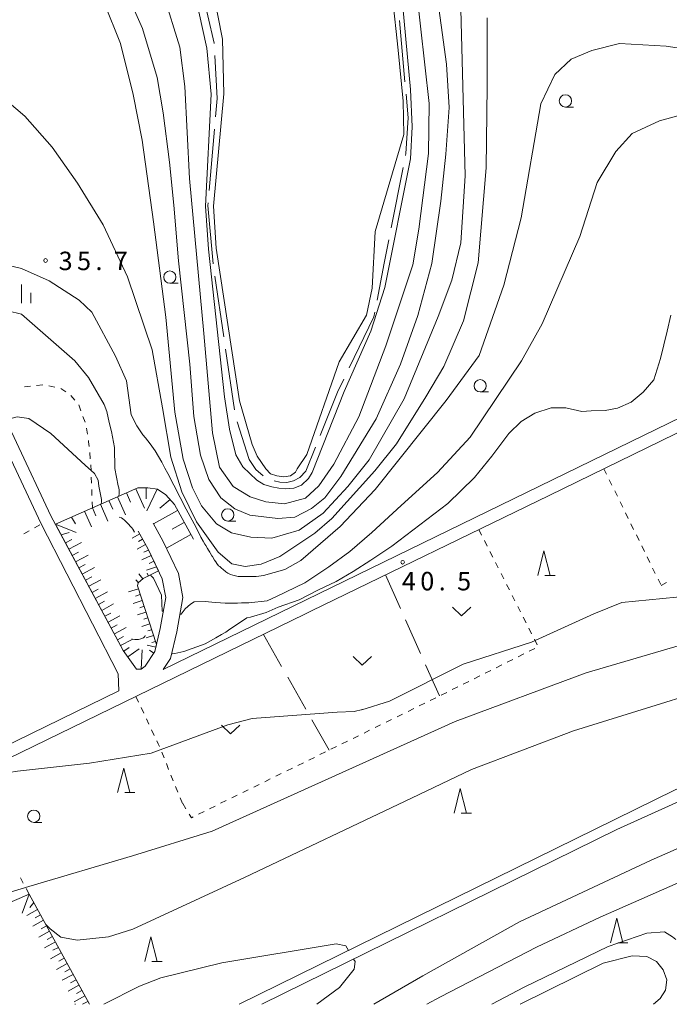
# Model space of a CAD drawing. Units: millimetres. Extents: x -74000 to -71999, y 37500 to 39000.
# Drawn here: x -73867 to -73735, y 37500 to 37700 of the extents above; entities that cross this region are included whole.
import ezdxf

# ---------------------------------------------------------------- set-up
doc = ezdxf.new("R2010")
doc.units = ezdxf.units.MM
for name, color, linetype, lineweight in [('110600_大字・町・丁目界', 7, 'Continuous', 20), ('210100_道路縁（街区線）', 7, 'Continuous', 15), ('510100_水涯線（河川、湖池等）（海岸線）', 7, 'Continuous', 15), ('610111_人工斜面(上)', 7, 'Continuous', 9), ('610199_人工斜面(中)', 7, 'Continuous', 9), ('630100_植生界', 7, 'Continuous', 9), ('630200_耕地界', 7, 'Continuous', 9), ('631300_畑', 7, 'Continuous', 9), ('633100_広葉樹林', 7, 'Continuous', 9), ('633200_針葉樹林', 7, 'Continuous', 9), ('633400_荒地', 7, 'Continuous', 9), ('710100_等高線（計曲線）', 7, 'Continuous', 20), ('710200_等高線（主曲線）', 7, 'Continuous', 9), ('731200_図化機測定による標高点', 7, 'Continuous', 20), ('731207_図化機測定による標高点（注記）', 7, 'Continuous', 20)]:
    doc.layers.add(name, color=color, linetype=linetype, lineweight=lineweight)
doc.styles.add('Style-WORKING', font='txt')

msp = doc.modelspace()

# ---------------------------------------------------------------- linework, layer by layer
at = {"layer": '110600_大字・町・丁目界'}
for p, q in [((-73789.458, 37700.022), (-73788.344, 37687.572)), ((-73828.192, 37665.488), (-73827.106, 37677.94)), ((-73788.731, 37670.172), (-73791.163, 37657.911)), ((-73825.22, 37635.704), (-73827.013, 37648.075)), ((-73823.068, 37620.859), (-73824.861, 37633.23))]:
    msp.add_line(p, q, dxfattribs=at)
at = {"layer": '110600_大字・町・丁目界', "flags": 128}
for points in [[(-73827.188, 37695.399), (-73827.19, 37695.43), (-73829.72, 37706.65), (-73829.898, 37707.601)], [(-73826.889, 37680.431), (-73826.56, 37684.21), (-73827.048, 37692.903)], [(-73788.121, 37685.082), (-73787.69, 37680.26), (-73788.17, 37673), (-73788.245, 37672.624)], [(-73827.364, 37650.55), (-73828.46, 37662.41), (-73828.409, 37662.997)], [(-73791.65, 37655.459), (-73792.59, 37650.72), (-73794.014, 37643.185)], [(-73794.478, 37640.728), (-73794.65, 37639.82), (-73799.693, 37629.4)], [(-73800.782, 37627.15), (-73802.07, 37624.49), (-73805.632, 37615.635)], [(-73817.172, 37607.441), (-73818.71, 37608.73), (-73820.08, 37610.75), (-73822.472, 37618.439)], [(-73806.565, 37613.315), (-73808.55, 37608.38), (-73809.71, 37607.13), (-73811.06, 37606.47), (-73812.38, 37606.09), (-73813.81, 37606.19), (-73814.941, 37606.471)]]:
    msp.add_lwpolyline(points, dxfattribs=at)
at = {"layer": '210100_道路縁（街区線）', "flags": 128}
for points in [[(-73351.59, 37759.82), (-73350.1, 37757.31), (-73331.64, 37730.38), (-73325.39, 37720.83), (-73322.51, 37715.52), (-73329.2, 37707.63), (-73330.71, 37706.61), (-73334.33, 37704.85), (-73338.24, 37702.72), (-73350.79, 37699.76), (-73363.26, 37696.99), (-73391.36, 37692.84), (-73418.75, 37687.72), (-73429.09, 37685.04), (-73438.2, 37682.2), (-73458.4, 37674.02), (-73479.65, 37664.63), (-73501.31, 37654.77), (-73535.31, 37638.4), (-73566.95, 37623.67), (-73604.99, 37602.16), (-73633.45, 37588.75), (-73733.48, 37543.57), (-73822.06, 37500)], [(-73837.54, 37568.1), (-73708.19, 37631.03), (-73603.8, 37681.82), (-73621.44, 37717.51)], [(-73895.86, 37677.02), (-73876.99, 37635.37), (-73874.44, 37629.15), (-73860.39, 37599.36)], [(-73926.09, 37606.76), (-73877.79, 37630.38), (-73862.36, 37597.68), (-73846.7, 37567.18), (-73846.57, 37563.71), (-73900.09, 37537.67), (-73909.49, 37533.67), (-73919.12, 37576.55), (-73926.09, 37606.76)], [(-73707.7, 37628.49), (-73758.99, 37603.49), (-73807.39, 37579.99), (-73808.73, 37579.3), (-73908.65, 37530.73), (-73902.75, 37510.5), (-73900.19, 37500)], [(-73860.39, 37599.36), (-73860.39, 37599.36), (-73845.67, 37571.93), (-73842.97, 37568.14)], [(-73839.61, 37597.87), (-73837.55, 37594.14), (-73834.45, 37587.61), (-73833.52, 37582.74), (-73834.76, 37575.75), (-73836.04, 37570.34), (-73837.54, 37568.1)], [(-73842.63, 37596.21), (-73840.62, 37592.57), (-73837.76, 37586.53), (-73837.03, 37582.72), (-73838.14, 37576.45), (-73839.26, 37571.74), (-73841.23, 37568.78), (-73842, 37568.17), (-73842.97, 37568.14)], [(-73817.49, 37500), (-73745.23, 37535.52), (-73652.28, 37577.5), (-73652.04, 37577.52)]]:
    msp.add_lwpolyline(points, dxfattribs=at)
at = {"layer": '510100_水涯線（河川、湖池等）（海岸線）', "flags": 128}
msp.add_lwpolyline([(-73793.18, 37726.22), (-73789.75, 37694.03), (-73788.7, 37683.63), (-73788.57, 37676.9), (-73794.38, 37657.13), (-73795.04, 37645.63), (-73796.15, 37640.13), (-73801.75, 37630.62), (-73808.33, 37611.79), (-73810.26, 37608.87), (-73810.65, 37608.18), (-73811.65, 37607.48), (-73813.01, 37607.24), (-73814.44, 37607.45), (-73815.69, 37607.9), (-73816.69, 37608.88), (-73818.4, 37611.44), (-73819.45, 37613.84), (-73822, 37622.71), (-73826.74, 37653.75), (-73827.29, 37662.28), (-73825.19, 37685.14), (-73825.48, 37696.26), (-73829.1, 37714.57)], dxfattribs=at)
at = {"layer": '610111_人工斜面(上)', "flags": 128}
for points in [[(-73842.63, 37596.21), (-73840.62, 37592.57), (-73838.51, 37588.12), (-73838.51, 37588.12), (-73841.61, 37586.56), (-73842.61, 37585.69), (-73842.78, 37585.08), (-73838.92, 37573.14), (-73838.92, 37573.14), (-73839.26, 37571.74), (-73841.23, 37568.78), (-73842, 37568.17), (-73842.97, 37568.14), (-73842.97, 37568.14), (-73845.67, 37571.93), (-73859.47, 37597.66), (-73842.68, 37605.03), (-73840.69, 37605.03), (-73838.7, 37604.76), (-73836.98, 37603.59), (-73835.27, 37601.6), (-73831.38, 37594.56)], [(-73901.77, 37506.48), (-73864.82, 37522.42), (-73852.55, 37500)]]:
    msp.add_lwpolyline(points, dxfattribs=at)
at = {"layer": '610199_人工斜面(中)', "flags": 128}
for points in [[(-73843.11, 37604.84), (-73841.38, 37600.91)], [(-73841, 37605.03), (-73841, 37602.78)], [(-73838.77, 37604.77), (-73840.9, 37600.33)], [(-73848.61, 37602.43), (-73847.83, 37600.66)], [(-73846.84, 37603.21), (-73845.23, 37599.54)], [(-73845, 37604.01), (-73844.17, 37602.11)], [(-73836.16, 37602.63), (-73838.21, 37600.87)], [(-73851.97, 37600.95), (-73851.24, 37599.3)], [(-73850.32, 37601.68), (-73848.82, 37598.26)], [(-73834.62, 37600.43), (-73839.53, 37597.72)], [(-73856.24, 37599.08), (-73855.38, 37597.69)], [(-73853.56, 37600.25), (-73852.16, 37597.06)], [(-73859.47, 37597.66), (-73855.25, 37595.96)], [(-73833.27, 37597.98), (-73835.72, 37596.62)], [(-73858.31, 37595.48), (-73856.66, 37595.92)], [(-73857.41, 37593.82), (-73856.13, 37594.51)], [(-73842.33, 37595.66), (-73843.89, 37594.81)], [(-73841.73, 37594.57), (-73842.55, 37594.12)], [(-73831.92, 37595.52), (-73836.9, 37592.77)], [(-73856.73, 37592.54), (-73854.17, 37593.91)], [(-73841.12, 37593.47), (-73842.86, 37592.52)], [(-73856.05, 37591.27), (-73854.77, 37591.95)], [(-73855.37, 37590), (-73852.84, 37591.36)], [(-73840, 37591.24), (-73841.88, 37590.35)], [(-73840.53, 37592.37), (-73841.46, 37591.93)], [(-73854.69, 37588.74), (-73853.43, 37589.42)], [(-73854.02, 37587.49), (-73851.51, 37588.83)], [(-73838.92, 37588.99), (-73840.95, 37588.29)], [(-73839.46, 37590.11), (-73840.41, 37589.66)], [(-73853.35, 37586.24), (-73852.1, 37586.91)], [(-73841.66, 37586.52), (-73842.52, 37587.51)], [(-73840.55, 37587.09), (-73840.83, 37587.65)], [(-73852.69, 37585), (-73850.21, 37586.34)], [(-73852.02, 37583.77), (-73850.79, 37584.43)], [(-73842.59, 37584.5), (-73844.59, 37583.86)], [(-73842.6, 37585.7), (-73843.14, 37586.32)], [(-73851.37, 37582.54), (-73848.91, 37583.86)], [(-73842.21, 37583.31), (-73843.17, 37583)], [(-73850.71, 37581.32), (-73849.49, 37581.98)], [(-73850.06, 37580.11), (-73847.63, 37581.41)], [(-73841.82, 37582.12), (-73843.67, 37581.53)], [(-73841.44, 37580.93), (-73842.33, 37580.65)], [(-73849.41, 37578.9), (-73848.2, 37579.55)], [(-73848.76, 37577.7), (-73846.36, 37578.99)], [(-73841.06, 37579.74), (-73842.76, 37579.19)], [(-73840.67, 37578.56), (-73841.5, 37578.29)], [(-73848.12, 37576.5), (-73846.93, 37577.14)], [(-73847.48, 37575.31), (-73845.1, 37576.59)], [(-73840.29, 37577.37), (-73841.9, 37576.85)], [(-73846.85, 37574.13), (-73845.66, 37574.76)], [(-73839.52, 37574.99), (-73841.04, 37574.5)], [(-73839.9, 37576.18), (-73840.69, 37575.92)], [(-73846.22, 37572.95), (-73843.86, 37574.21)], [(-73845.56, 37571.78), (-73844.47, 37572.56)], [(-73839.05, 37572.6), (-73840.81, 37573.01)], [(-73839.13, 37573.8), (-73839.87, 37573.56)], [(-73844.74, 37570.63), (-73842.44, 37572.27)], [(-73842, 37568.17), (-73841.86, 37572.11)], [(-73839.46, 37571.43), (-73840.31, 37572)], [(-73864.82, 37522.42), (-73866.24, 37518.51)], [(-73863.89, 37520.71), (-73864.7, 37519.67)], [(-73863.1, 37519.27), (-73865.3, 37518.07)], [(-73861.9, 37517.08), (-73864.1, 37515.87)], [(-73862.5, 37518.17), (-73863.6, 37517.57)], [(-73860.7, 37514.88), (-73862.89, 37513.68)], [(-73861.3, 37515.98), (-73862.4, 37515.38)], [(-73859.49, 37512.68), (-73861.69, 37511.48)], [(-73860.1, 37513.78), (-73861.19, 37513.18)], [(-73858.29, 37510.49), (-73860.49, 37509.28)], [(-73858.89, 37511.58), (-73859.99, 37510.98)], [(-73857.69, 37509.39), (-73858.79, 37508.79)], [(-73857.09, 37508.29), (-73859.29, 37507.09)], [(-73856.49, 37507.19), (-73857.59, 37506.59)], [(-73855.89, 37506.09), (-73858.09, 37504.89)], [(-73855.29, 37505), (-73856.39, 37504.39)], [(-73854.69, 37503.9), (-73856.88, 37502.69)], [(-73854.08, 37502.8), (-73855.18, 37502.2)], [(-73853.48, 37501.7), (-73855.68, 37500.5)], [(-73852.88, 37500.6), (-73853.98, 37500)]]:
    msp.add_lwpolyline(points, dxfattribs=at)
at = {"layer": '630100_植生界'}
for p, q in [((-73864.552, 37625.69), (-73865.796, 37625.565)), ((-73862.064, 37625.939), (-73863.308, 37625.814)), ((-73859.62, 37625.464), (-73860.84, 37625.735)), ((-73855.542, 37622.826), (-73856.359, 37623.772)), ((-73854.309, 37620.699), (-73854.737, 37621.873)), ((-73853.455, 37618.349), (-73853.882, 37619.524)), ((-73852.97, 37615.903), (-73853.175, 37617.136)), ((-73852.384, 37610.94), (-73852.505, 37612.184)), ((-73852.23, 37608.445), (-73852.274, 37609.695)), ((-73747.86, 37608.91), (-73747.309, 37607.788)), ((-73852.144, 37605.947), (-73852.187, 37607.196)), ((-73746.758, 37606.666), (-73746.206, 37605.544)), ((-73852.057, 37603.448), (-73852.1, 37604.698)), ((-73745.655, 37604.422), (-73745.104, 37603.301)), ((-73851.97, 37600.95), (-73852.013, 37602.199)), ((-73744.553, 37602.179), (-73744.001, 37601.057)), ((-73743.45, 37599.935), (-73742.899, 37598.813)), ((-73863.76, 37596.879), (-73862.675, 37597.5)), ((-73773.3, 37596.53), (-73772.735, 37595.415)), ((-73742.348, 37597.691), (-73741.796, 37596.569)), ((-73865.93, 37595.637), (-73864.845, 37596.258)), ((-73741.245, 37595.447), (-73740.694, 37594.325)), ((-73772.17, 37594.3), (-73771.605, 37593.185)), ((-73740.143, 37593.204), (-73739.591, 37592.082)), ((-73771.04, 37592.07), (-73770.475, 37590.955)), ((-73739.04, 37590.96), (-73738.489, 37589.838)), ((-73769.91, 37589.84), (-73769.345, 37588.725)), ((-73737.938, 37588.716), (-73737.386, 37587.594)), ((-73768.78, 37587.61), (-73768.215, 37586.495)), ((-73736.835, 37586.472), (-73736.284, 37585.35)), ((-73767.65, 37585.38), (-73767.085, 37584.265)), ((-73736.205, 37585.19), (-73735.086, 37585.748)), ((-73766.52, 37583.15), (-73765.955, 37582.035)), ((-73765.39, 37580.92), (-73764.825, 37579.805)), ((-73764.26, 37578.689), (-73763.695, 37577.574)), ((-73763.13, 37576.459), (-73762.565, 37575.344)), ((-73762, 37574.229), (-73761.435, 37573.114)), ((-73765.294, 37570.679), (-73764.175, 37571.237)), ((-73763.057, 37571.795), (-73761.938, 37572.353)), ((-73769.768, 37568.448), (-73768.649, 37569.006)), ((-73767.531, 37569.563), (-73766.412, 37570.121)), ((-73774.242, 37566.216), (-73773.124, 37566.774)), ((-73772.005, 37567.332), (-73770.887, 37567.89)), ((-73778.716, 37563.984), (-73777.598, 37564.542)), ((-73776.479, 37565.1), (-73775.361, 37565.658)), ((-73843.11, 37562.59), (-73842.576, 37561.46)), ((-73780.954, 37562.868), (-73779.835, 37563.426)), ((-73785.443, 37560.667), (-73784.32, 37561.217)), ((-73783.198, 37561.767), (-73782.075, 37562.316)), ((-73842.042, 37560.33), (-73841.508, 37559.199)), ((-73789.933, 37558.467), (-73788.811, 37559.017)), ((-73787.688, 37559.567), (-73786.566, 37560.117)), ((-73840.974, 37558.069), (-73840.44, 37556.939)), ((-73794.423, 37556.268), (-73793.301, 37556.818)), ((-73792.178, 37557.368), (-73791.056, 37557.917)), ((-73839.906, 37555.809), (-73839.372, 37554.679)), ((-73798.914, 37554.068), (-73797.791, 37554.618)), ((-73796.669, 37555.168), (-73795.546, 37555.718)), ((-73803.404, 37551.869), (-73802.281, 37552.419)), ((-73801.159, 37552.969), (-73800.036, 37553.519)), ((-73837.857, 37551.25), (-73837.383, 37550.093)), ((-73805.649, 37550.769), (-73804.527, 37551.319)), ((-73836.91, 37548.936), (-73836.436, 37547.78)), ((-73810.139, 37548.57), (-73809.017, 37549.12)), ((-73807.894, 37549.67), (-73806.772, 37550.219)), ((-73835.962, 37546.623), (-73835.488, 37545.466)), ((-73814.63, 37546.37), (-73813.507, 37546.92)), ((-73812.385, 37547.47), (-73811.262, 37548.02)), ((-73819.12, 37544.171), (-73817.997, 37544.721)), ((-73816.875, 37545.271), (-73815.752, 37545.82)), ((-73835.014, 37544.309), (-73834.54, 37543.153)), ((-73823.61, 37541.971), (-73822.488, 37542.521)), ((-73821.365, 37543.071), (-73820.242, 37543.621)), ((-73834.066, 37541.996), (-73833.592, 37540.839)), ((-73833.58, 37540.81), (-73832.925, 37539.745)), ((-73825.855, 37540.872), (-73824.733, 37541.422)), ((-73830.346, 37538.672), (-73829.223, 37539.222)), ((-73828.1, 37539.772), (-73826.978, 37540.322)), ((-73866.02, 37524.613), (-73866.62, 37525.71)), ((-73864.82, 37522.42), (-73865.42, 37523.517))]:
    msp.add_line(p, q, dxfattribs=at)
at = {"layer": '630100_植生界', "flags": 128}
for points in [[(-73857.345, 37624.523), (-73858.39, 37625.19), (-73858.4, 37625.192)], [(-73852.626, 37613.428), (-73852.72, 37614.4), (-73852.765, 37614.67)], [(-73838.838, 37553.549), (-73838.55, 37552.94), (-73838.331, 37552.406)], [(-73832.27, 37538.681), (-73831.82, 37537.95), (-73831.468, 37538.122)]]:
    msp.add_lwpolyline(points, dxfattribs=at)
at = {"layer": '630200_耕地界'}
for p, q in [((-73792.3, 37587.32), (-73789.241, 37580.472)), ((-73788.221, 37578.19), (-73785.161, 37571.342)), ((-73817.15, 37575.21), (-73813.447, 37568.688)), ((-73784.141, 37569.06), (-73781.3, 37562.7)), ((-73812.213, 37566.514), (-73808.509, 37559.992)), ((-73807.275, 37557.818), (-73803.79, 37551.68))]:
    msp.add_line(p, q, dxfattribs=at)
at = {"layer": '631300_畑', "flags": 128}
for points in [[(-73778.695, 37580.735), (-73776.82, 37578.985), (-73774.945, 37580.735)], [(-73798.915, 37570.725), (-73797.04, 37568.975), (-73795.165, 37570.725)], [(-73825.694, 37556.754), (-73823.819, 37555.004), (-73821.944, 37556.754)]]:
    msp.add_lwpolyline(points, dxfattribs=at)
at = {"layer": '633100_広葉樹林'}
for p, q in [((-73755.69, 37682.44), (-73754.023, 37682.44)), ((-73836.2, 37646.64), (-73834.533, 37646.64)), ((-73773.03, 37624.52), (-73771.363, 37624.52)), ((-73824.42, 37598.27), (-73822.753, 37598.27)), ((-73863.89, 37536.98), (-73862.223, 37536.98))]:
    msp.add_line(p, q, dxfattribs=at)
for centre in [(-73755.69, 37683.69), (-73836.2, 37647.89), (-73773.03, 37625.77), (-73824.42, 37599.52), (-73863.89, 37538.23)]:
    msp.add_circle(centre, 1.249875, dxfattribs=at)
at = {"layer": '633200_針葉樹林'}
for p, q in [((-73759.842, 37587.2), (-73757.758, 37587.2)), ((-73845.382, 37543.04), (-73843.298, 37543.04)), ((-73776.892, 37538.89), (-73774.808, 37538.89)), ((-73745.042, 37512.53), (-73742.958, 37512.53)), ((-73839.832, 37508.69), (-73837.748, 37508.69))]:
    msp.add_line(p, q, dxfattribs=at)
at = {"layer": '633200_針葉樹林', "flags": 128}
for points in [[(-73761.3, 37587.2), (-73760.05, 37592.2), (-73758.8, 37587.2)], [(-73846.84, 37543.04), (-73845.59, 37548.04), (-73844.34, 37543.04)], [(-73778.35, 37538.89), (-73777.1, 37543.89), (-73775.85, 37538.89)], [(-73746.5, 37512.53), (-73745.25, 37517.53), (-73744, 37512.53)], [(-73841.29, 37508.69), (-73840.04, 37513.69), (-73838.79, 37508.69)]]:
    msp.add_lwpolyline(points, dxfattribs=at)
at = {"layer": '633400_荒地'}
for p, q in [((-73866.38, 37642.595), (-73866.38, 37646.345)), ((-73864.504, 37642.595), (-73864.504, 37644.695))]:
    msp.add_line(p, q, dxfattribs=at)
at = {"layer": '710100_等高線（計曲線）', "flags": 128}
for points in [[(-73782.07, 37707.13), (-73779.9, 37691.19), (-73779.33, 37682.35), (-73780.03, 37672.84), (-73781.04, 37663.31), (-73782.88, 37650.65), (-73785.75, 37640.08), (-73789.28, 37630.16), (-73794.23, 37619.05), (-73801.42, 37607.33), (-73804.67, 37603.02), (-73807.36, 37600.82), (-73810.74, 37599.08), (-73814.24, 37598.78), (-73819.92, 37599.46), (-73822.94, 37600.74), (-73825.81, 37603), (-73828.23, 37606.71), (-73829.97, 37611.69), (-73831.28, 37619.5), (-73832.11, 37630.16), (-73834.44, 37651.21), (-73835.39, 37662.47), (-73836.29, 37671.26), (-73837.57, 37681.27), (-73838.76, 37688.43), (-73841.77, 37698.42), (-73845.52, 37706.92)], [(-73797.15, 37559.89), (-73791.47, 37561.64), (-73776.48, 37569.19), (-73762.61, 37573.63), (-73749.87, 37579.42), (-73744.21, 37581.7), (-73721.92, 37583.9), (-73710.1, 37586.43), (-73701.58, 37589.05), (-73685.57, 37595.55), (-73662.71, 37607.13), (-73647.47, 37612.57), (-73633.49, 37619.59), (-73602.88, 37632.02), (-73593.39, 37636.21), (-73589.13, 37638.58), (-73586.11, 37640.8), (-73584.18, 37643.76)], [(-73734.24, 37640.1), (-73735, 37636.85), (-73736.3, 37631.31), (-73737.71, 37626.97), (-73739.89, 37624.47), (-73742.27, 37622.41), (-73745.1, 37621.22), (-73747.59, 37620.78), (-73750.41, 37620.67), (-73752.32, 37620.52), (-73755.59, 37621.26), (-73758.55, 37621.26), (-73761.92, 37620.21), (-73764.67, 37618.52), (-73767.2, 37616.09), (-73770.68, 37611.45), (-73774.17, 37607.13), (-73779.6, 37601.81), (-73791.04, 37593.17), (-73795.32, 37590.32), (-73798.903, 37588.012), (-73802.334, 37585.984), (-73805.944, 37584.253), (-73809.883, 37582.254), (-73814.179, 37580.733), (-73816.618, 37579.703), (-73819.78, 37578.749), (-73820.533, 37578.62)], [(-73853.4, 37609.61), (-73860.43, 37616.07), (-73864.88, 37619.15), (-73867.24, 37619.45), (-73869.573, 37618.831)], [(-73850.808, 37606.548), (-73851.547, 37607.964), (-73853.4, 37609.61)], [(-73850.172, 37601.741), (-73850.093, 37602.189), (-73850.11, 37602.626), (-73850.187, 37603.019), (-73850.621, 37605.384), (-73850.808, 37606.548)], [(-73820.533, 37578.62), (-73824.224, 37576.069), (-73824.785, 37575.674), (-73825.669, 37575.167), (-73826.857, 37574.514), (-73829.015, 37573.326), (-73833.378, 37571.716), (-73835.212, 37571.323), (-73835.653, 37571.287), (-73835.808, 37571.322)], [(-73874.02, 37547.57), (-73873.54, 37546.77), (-73872.36, 37546.57), (-73867.22, 37547.41), (-73852.53, 37549.05), (-73839.97, 37551.06), (-73824.41, 37556.85), (-73819.47, 37558.11), (-73802.11, 37559.39), (-73798.68, 37559.56), (-73797.015, 37559.932)], [(-73733.24, 37513.17), (-73733.87, 37513.69), (-73735.55, 37514.73), (-73739.14, 37514.46), (-73746.95, 37511.78), (-73764.11, 37503.47), (-73770.63, 37500)]]:
    msp.add_lwpolyline(points, dxfattribs=at)
at = {"layer": '710200_等高線（主曲線）', "flags": 128}
for points in [[(-73778.82, 37647.28), (-73776.99, 37654.83), (-73776.12, 37668.49), (-73777.06, 37705), (-73777.7, 37718.77), (-73777.7, 37727.04), (-73777.22, 37731.33), (-73775.95, 37735.94), (-73773.24, 37739.44), (-73769.58, 37742.14), (-73765.92, 37743.26), (-73762, 37743.74), (-73754.29, 37743.93), (-73749.39, 37743.28), (-73745.27, 37741.45), (-73741.35, 37737.53), (-73737.43, 37731.46), (-73732.35, 37721.63)], [(-73832.81, 37713.24), (-73828.67, 37694.45), (-73827.81, 37685.07), (-73828.92, 37662.27), (-73828.35, 37653.52), (-73825.09, 37623.51), (-73824.02, 37616.97), (-73822.75, 37611.75), (-73821.34, 37609.29), (-73818.48, 37606.55), (-73817.04, 37605.71), (-73815.46, 37605.24), (-73813.98, 37604.94), (-73812.56, 37604.84), (-73810.96, 37604.98), (-73809.4, 37605.57), (-73807.97, 37606.92), (-73807.23, 37608.13), (-73800.71, 37624.64), (-73795.29, 37636.9), (-73792.47, 37645.74), (-73787.24, 37671.91), (-73786.89, 37678.43), (-73787.19, 37686.04), (-73789.81, 37713.85)], [(-73786.04, 37706.82), (-73783.41, 37683.15), (-73783.56, 37672.98), (-73785.54, 37657.64), (-73786.75, 37650.35), (-73792.23, 37633.9), (-73797.7, 37619.48), (-73802.81, 37609.86), (-73805.87, 37605.43), (-73808.61, 37602.9), (-73812.83, 37601.74), (-73816.63, 37602.16), (-73819.88, 37603.17), (-73823.31, 37605.27), (-73826.08, 37609.22), (-73827.53, 37616.2), (-73829.27, 37636.41), (-73832.19, 37667.93), (-73833.16, 37686.63), (-73834.13, 37694.63), (-73837.51, 37705.39)], [(-73849.55, 37703.66), (-73846.22, 37695.38), (-73843.68, 37685.03), (-73841.84, 37675.72), (-73839.54, 37659.13), (-73837, 37639.71), (-73835.16, 37620.42), (-73833.45, 37610.87), (-73831.61, 37605.05), (-73829.77, 37601.37), (-73826.67, 37597.68), (-73823.65, 37595.84), (-73819.72, 37594.98), (-73815.41, 37594.8), (-73809.88, 37596.43), (-73805, 37599.85), (-73799.99, 37605.32), (-73795.63, 37610.73), (-73788.47, 37623.13), (-73781.58, 37639.86), (-73778.82, 37647.28)], [(-73873.11, 37686.86), (-73865.74, 37680.58), (-73860.17, 37674.3), (-73854.97, 37666.94), (-73849.78, 37658.52), (-73844.83, 37647.94), (-73839.82, 37633.06), (-73837.7, 37621.28), (-73836.02, 37611.29), (-73833.77, 37604.19), (-73830.79, 37598.11), (-73826.33, 37591.96), (-73823.56, 37589.56), (-73820.89, 37589.02), (-73817.62, 37589.51), (-73813.81, 37591.09), (-73806.67, 37595.77), (-73803.24, 37598.79), (-73794.46, 37608.46), (-73790.05, 37613.95), (-73784.1, 37623.53), (-73780.46, 37629.68), (-73776.42, 37638.95), (-73773.43, 37650.75), (-73771.78, 37670.1), (-73771.63, 37686.7), (-73771.63, 37700.6)], [(-73727.14, 37693.63), (-73735.21, 37694.86), (-73744.69, 37695.38), (-73750.3, 37693.98), (-73754.52, 37692.22), (-73757.85, 37689.07), (-73760.66, 37683.1), (-73764.69, 37659.94), (-73768.2, 37646.25), (-73773.26, 37631.95), (-73779.96, 37622.78), (-73794.38, 37604.68), (-73801.5, 37597.14), (-73809.53, 37590.25), (-73812.758, 37588.426)], [(-73816.372, 37582.075), (-73814.462, 37582.94), (-73808.734, 37585.685), (-73803.83, 37588.96), (-73799.53, 37592.06), (-73795.1, 37595.95), (-73789.11, 37601.41), (-73781.72, 37608.15), (-73775.09, 37615.32), (-73764.59, 37630.87), (-73760.4, 37638.36), (-73752.73, 37656.14), (-73749.25, 37667.12), (-73745.41, 37673.39), (-73742.1, 37677.05), (-73736.53, 37679.67), (-73728.86, 37681.76)], [(-73844.034, 37619.858), (-73845.02, 37626.75), (-73847.23, 37631.82), (-73852.05, 37640.73), (-73854.63, 37643.17), (-73860.77, 37647.13), (-73866.41, 37649.59), (-73871.55, 37650.81), (-73878.13, 37651.36), (-73882.07, 37650.57), (-73883.607, 37649.974)], [(-73877.845, 37637.256), (-73875, 37639.04), (-73871.55, 37640.66), (-73869.19, 37641.02), (-73866.39, 37640.36), (-73855.54, 37630.84), (-73852.77, 37627.48), (-73849.57, 37622)], [(-73579.53, 37633.6), (-73579.27, 37632.48), (-73580.01, 37631.04), (-73582.53, 37629.35), (-73591.92, 37624.57), (-73620.42, 37611.6), (-73644.52, 37602.27), (-73664.43, 37594.9), (-73699.35, 37581.87), (-73727.14, 37574.5), (-73751.48, 37567.38), (-73778.15, 37557.54), (-73827.59, 37535.18), (-73843.83, 37530.2), (-73864.91, 37523.98), (-73875.24, 37520.83), (-73884.05, 37519.85), (-73891.75, 37519.98), (-73903.11, 37519.65), (-73905.31, 37519.27)], [(-73849.57, 37622), (-73848.996, 37620.562), (-73848.578, 37618.295), (-73848.103, 37616.497)], [(-73844.034, 37619.858), (-73842.895, 37617.614), (-73841.661, 37615.789), (-73841.141, 37615.186), (-73840.208, 37613.978), (-73839.156, 37612.517), (-73838.513, 37611.409), (-73837.8, 37610.266), (-73837.198, 37609.007), (-73836.591, 37607.915), (-73832.844, 37600.715), (-73831.241, 37597.682), (-73830.625, 37596.564), (-73829.868, 37594.984), (-73829.433, 37594.178), (-73829.044, 37593.555), (-73828.89, 37593.286), (-73828.547, 37592.715), (-73828.321, 37592.351), (-73828.042, 37591.945), (-73827.986, 37591.771), (-73827.669, 37591.216), (-73827.499, 37591.036), (-73827.091, 37590.29), (-73826.831, 37589.945), (-73826.598, 37589.669), (-73826.265, 37589.185), (-73826.051, 37588.996), (-73825.695, 37588.661), (-73825.375, 37588.422), (-73824.859, 37588.003), (-73824.796, 37587.925), (-73824.372, 37587.688), (-73823.859, 37587.426), (-73823.374, 37587.26), (-73822.863, 37587.103), (-73822.301, 37586.991), (-73822.291, 37586.974), (-73821.687, 37586.959), (-73821.179, 37586.959), (-73820.715, 37586.968), (-73820.234, 37586.977), (-73819.717, 37586.987), (-73819.402, 37586.993), (-73819.052, 37586.999), (-73818.597, 37587.008), (-73818.054, 37587.027), (-73817.635, 37587.114), (-73817.102, 37587.185), (-73812.758, 37588.426)], [(-73848.103, 37616.497), (-73847.445, 37613.238), (-73847.365, 37608.928), (-73846.721, 37605.448), (-73846.59, 37605.013), (-73846.512, 37604.577), (-73846.512, 37604.095), (-73846.525, 37603.893), (-73846.546, 37603.333)], [(-73787.03, 37541.91), (-73774.83, 37547.73), (-73754.07, 37555.62), (-73713.39, 37568.25), (-73692.93, 37574.61), (-73665.02, 37584.76), (-73643.23, 37592.14), (-73633.22, 37594.5), (-73624.23, 37596.49), (-73618.45, 37598.38), (-73608.7, 37602.46), (-73598.8, 37607.74), (-73595.07, 37609.71), (-73593.12, 37610.67), (-73591.8, 37610.94), (-73590.74, 37610.64), (-73590.55, 37610.33)], [(-73846.496, 37599.088), (-73846.055, 37598.91), (-73845.772, 37598.732), (-73845.416, 37598.423), (-73844.898, 37597.916), (-73844.631, 37597.659), (-73844.174, 37597.142), (-73843.932, 37596.857), (-73843.752, 37596.598), (-73843.618, 37596.434), (-73843.582, 37596.365), (-73843.581, 37596.356), (-73843.573, 37596.356), (-73843.406, 37595.976)], [(-73840.237, 37587.251), (-73839.993, 37587.141), (-73839.537, 37586.641), (-73837.87, 37583.19), (-73837.765, 37579.971), (-73837.524, 37579.931)], [(-73834.12, 37579.36), (-73833.873, 37579.319), (-73833.099, 37580.414), (-73832.008, 37581.37), (-73831.268, 37581.866), (-73828.974, 37581.9), (-73828.352, 37581.868), (-73826.966, 37581.728), (-73825.913, 37581.607), (-73824.949, 37581.573), (-73823.837, 37581.576), (-73822.812, 37581.587), (-73822.444, 37581.594), (-73821.578, 37581.61), (-73821, 37581.621), (-73820.615, 37581.628), (-73820.335, 37581.633), (-73820.116, 37581.637), (-73816.372, 37582.075)], [(-73841.208, 37574.972), (-73841.268, 37574.821), (-73841.551, 37574.518), (-73842.091, 37574.315), (-73842.588, 37574.21), (-73842.919, 37574.151), (-73842.928, 37574.151), (-73843.34, 37574.178), (-73843.815, 37574.257), (-73843.901, 37574.287)], [(-73656.82, 37565.94), (-73661.92, 37563.97), (-73673.54, 37559.04), (-73695.16, 37549.05), (-73721.29, 37536.76), (-73738.26, 37529.34), (-73765.06, 37516.78), (-73784.7, 37505.76), (-73794.7, 37500)], [(-73783.92, 37500), (-73781.14, 37501.52), (-73761.56, 37511.63), (-73748.63, 37517.71), (-73729.33, 37526.2), (-73713.71, 37534.1), (-73698.48, 37541.77), (-73685.33, 37547.9), (-73668.1, 37555.97), (-73655.05, 37561)], [(-73861.43, 37516.21), (-73860.53, 37515.36), (-73858.37, 37513.64), (-73855.05, 37513.03), (-73848.7, 37513.75), (-73843.74, 37515.26), (-73821.03, 37525.8), (-73787.03, 37541.91)], [(-73849.63, 37500), (-73842.38, 37503.67), (-73838.02, 37505.36), (-73825.62, 37508.41), (-73802.31, 37512.29), (-73800.4, 37511.9), (-73799.83, 37510.93)], [(-73798.79, 37509.2), (-73798.5, 37508.71), (-73798.66, 37507.14), (-73801.69, 37503.39), (-73806.25, 37500)], [(-73737.78, 37500), (-73736.42, 37501.17), (-73735.33, 37502.89), (-73735.06, 37504.95), (-73735.81, 37507.02), (-73737.17, 37508.69), (-73739.08, 37509.69), (-73742.1, 37509.87), (-73748.01, 37508.34), (-73764.92, 37500)], [(-73855.5, 37500), (-73855.43, 37500.05)]]:
    msp.add_lwpolyline(points, dxfattribs=at)
at = {"layer": '731200_図化機測定による標高点'}
for centre in [(-73861.48, 37651.25), (-73788.81, 37589.88)]:
    msp.add_circle(centre, 0.375, dxfattribs=at)

# ---------------------------------------------------------------- texts
at = {"layer": '731207_図化機測定による標高点（注記）', "style": 'Style-WORKING'}
for s, p in [('3', (-73858.83, 37649.29)), ('5', (-73855.08, 37649.29)), ('7', (-73847.58, 37649.29)), ('.', (-73851.33, 37649.29)), ('4', (-73788.97, 37584.17)), ('0', (-73785.22, 37584.17)), ('5', (-73777.72, 37584.17)), ('.', (-73781.47, 37584.17))]:
    msp.add_text(s, height=3.75, dxfattribs=at).set_placement(p)

doc.saveas('drawing.dxf')
